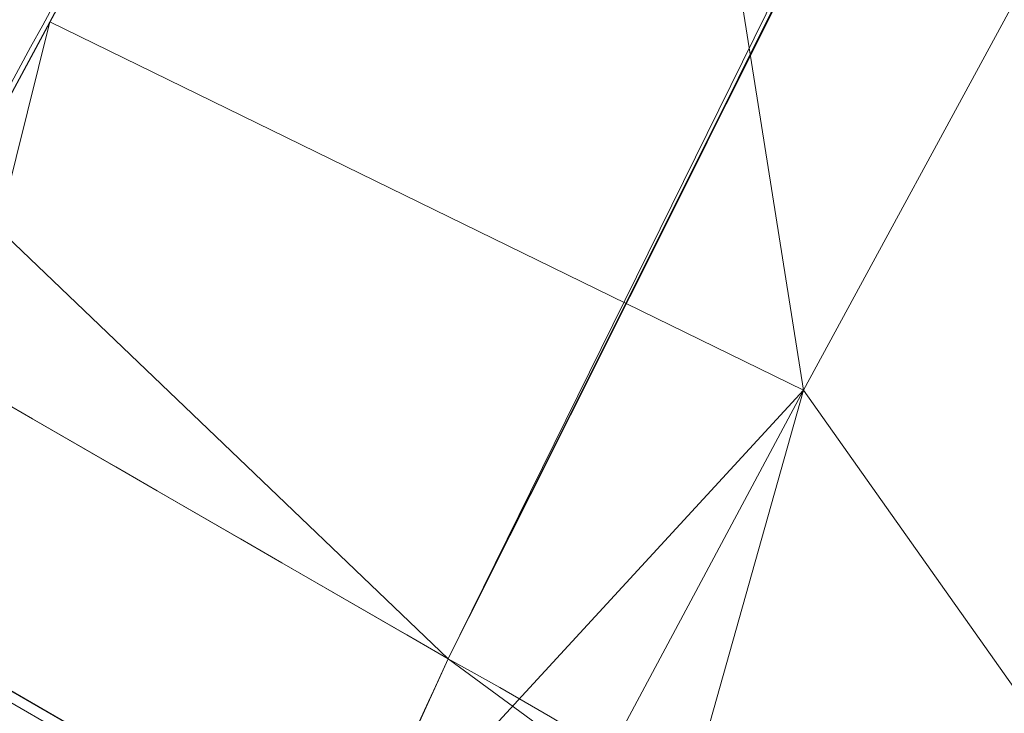
# Model space of a CAD drawing. Units: metres. Extents: x -0.165 to 0.262, y -0.165 to 0.165.
# Drawn here: x -0.036 to -0.036, y 0.023 to 0.024 of the extents above; entities that cross this region are included whole.
import ezdxf

# ---------------------------------------------------------------- set-up
doc = ezdxf.new("R2010")
doc.units = ezdxf.units.M
doc.header["$MEASUREMENT"] = 0
doc.layers.add('1', color=7, linetype='Continuous', true_color=0xffffff)

# ---------------------------------------------------------------- blocks, each defined once
blk = doc.blocks.new('0ffb0903-8fb1-4e72-a693-0859d6c10dcd')
at = {"layer": '1', "color": 0, "linetype": 'Continuous', "lineweight": 18, "extrusion": (1.107037846845378e-13, 2.22044604918886e-16, -1)}
for centre, radius in [((-1.098920882400678e-07, 1.175726184366499e-13, -17.50000058075443), 119.9999999999999), ((-1.098920882400678e-07, 1.176836407391094e-13, -18.00000058075443), 117.9999999999999)]:
    blk.add_circle(centre, radius, dxfattribs=at)
at = {"layer": '1', "color": 0, "linetype": 'Continuous', "lineweight": 18}
for centre, radius in [((1.098854949249824e-07, 1.13686837721616e-13, 17.50000058075443), 118.4999999999999), ((1.098854952316411e-07, 1.13686837721616e-13, 19.50000058075443), 117.9999999999999)]:
    blk.add_circle(centre, radius, dxfattribs=at)
at = {"layer": '1', "color": 0, "linetype": 'Continuous', "lineweight": 18, "extrusion": (0, 2.220446049250313e-16, -1)}
for centre in [(-1.098855013648148e-07, 1.136868378505694e-13, -5.807544312119717e-07), (-1.098855013648148e-07, 1.139088824554944e-13, -1.000000580754431)]:
    blk.add_circle(centre, 111, dxfattribs=at)
at = {"layer": '1', "color": 0, "linetype": 'Continuous', "lineweight": 18}
for centre, radius, start, end in [((1.098854935296854e-07, 1.13686837721616e-13, 8.400000580754408), 119.9999999999999, 2.62001499999793, 357.379985000002), ((1.098854935296854e-07, 1.13686837721616e-13, 8.400000580754408), 118.4999999999999, 2.653203999999074, 357.3467960000009), ((1.098855013648148e-07, 1.13686837721616e-13, 8.600000580754454), 117, 2.571827999999833, 357.4281720000002), ((1.098855013648148e-07, 1.13686837721616e-13, 18.00000058075443), 117, 2.571827999999833, 357.4281720000002), ((1.098855013648148e-07, 1.13686837721616e-13, 1.000000580754431), 112, 2.68672400000119, 357.3132759999988), ((1.098855013648148e-07, 1.13686837721616e-13, 8.600000580754454), 112, 2.68672400000119, 357.3132759999988)]:
    blk.add_arc(centre, radius, start, end, dxfattribs=at)
at = {"layer": '1', "color": 0, "linetype": 'Continuous', "lineweight": 18, "extrusion": (0.3038363353206865, 0.6184261915842743, -0.72472927835259)}
blk.add_arc((42.85370088070058, 843.005411092709, -879.8609489603599), 0.4999999999999748, 93.32651281770178, 181.1496698177159, dxfattribs=at)
at = {"layer": '1', "color": 0, "linetype": 'Continuous', "lineweight": 18}
for points, knots in [([(-41.24092977819937, 26.27057573245224, 1233.788522091898), (-38.88991613399247, 24.91328931878843, 1233.750954406042), (-36.53890248978563, 23.5560029051245, 1233.713386720186), (-33.69172630441889, 21.91227209853025, 1233.667890676056), (-33.19556376325894, 21.62582770559993, 1233.659962317782), (-32.69940122209898, 21.33938331266972, 1233.652033959507)], [0, 0, 0, 0, 0.8257352166297149, 0.8257352166297149, 1, 1, 1, 1]), ([(-36.90542602538098, 21.31302813489003, 1208.293179213284), (-36.76960279147765, 21.57970666843084, 1208.290156381109), (-36.50003090661176, 22.10573955194707, 1208.390895898842), (-36.14281801882105, 22.7932744463601, 1208.836881414381), (-35.87550988444404, 23.29732600381249, 1209.51346350062), (-35.77649434510463, 23.47479242495342, 1210.067561745726), (-35.74976549474935, 23.51854649190773, 1210.35347326129)], [0, 0, 0, 0, 0.2556412548638008, 0.5037659336359098, 0.7518903685334252, 1, 1, 1, 1])]:
    blk.add_open_spline(points, degree=3, knots=knots, dxfattribs=at)
for points in [[(-35.95012335253932, 24.17251566443042, 1210.272124678233), (-35.98275157304376, 24.12012917293259, 1209.928762764617), (-36.1045546155405, 23.90589907530421, 1209.265651439885), (-36.4286136514509, 23.30780491146709, 1208.450753426467), (-36.86095164232042, 22.49298788628573, 1207.925576808841), (-37.18392860854553, 21.87624521002101, 1207.800115160352), (-37.34500108990873, 21.56680579023384, 1207.799903080308)], [(-36.20566594540099, 23.42419668738853, 1218.864084551653), (-36.01706833128842, 23.79977482680533, 1218.421749244188), (-35.90415453856298, 24.03310733971284, 1217.874127448225), (-35.86560573444959, 24.12345775983158, 1217.3303078573)], [(-37.33863531443456, 24.07828233344219, 1218.882197420138), (-36.96097885809006, 23.86025378475756, 1218.876159797309), (-36.58332240174559, 23.64222523607293, 1218.870122174481), (-36.20566594540112, 23.4241966873883, 1218.864084551653)], [(-36.15038521898948, 23.07563131053416, 1219.549017248479), (-36.59564523273431, 23.3326887312486, 1219.556135654581), (-37.04090524647913, 23.58974615196303, 1219.563254060684), (-37.48616526022397, 23.84680357267757, 1219.570372466786)], [(-35.949880000964, 22.96110483734424, 1219.859919391664), (-36.46088757357155, 23.25579672983304, 1219.850781300257), (-36.97189511455478, 23.55048868275617, 1219.841643004585), (-37.4829026235094, 23.84518069697026, 1219.832504499003)], [(-36.26371300066313, 23.29653516576047, 1219.050686747252), (-36.24765920004053, 23.33234694020564, 1218.983324846293), (-36.22812730241746, 23.37530282881664, 1218.920541017373), (-36.20566594540112, 23.4241966873883, 1218.864084551653)]]:
    blk.add_open_spline(points, degree=3, dxfattribs=at)
for points in [[(-2.847155890114498, 6.3948180000001, 19.50000158075443), (1.098855013648148e-07, 7.000000000000114, 19.50000158075443), (1.098855013648148e-07, 118.0000010000001, 19.50000158075443), (-47.9949228901145, 107.7983600000001, 19.50000158075443)], [(-47.9949228901145, 107.7983600000001, 18.00000258075443), (1.098855013648148e-07, 118.0000010000001, 18.00000258075443), (1.098855013648148e-07, 7.000000000000114, 18.00000258075443), (-2.847155890114498, 6.3948180000001, 18.00000258075443)], [(-60.4549308901145, 93.09243400000014, -4.19245566263271e-07), (-17.3642258901145, 109.6334080000001, -4.19245566263271e-07), (28.7289141098855, 107.2177660000001, -4.19245566263271e-07), (59.7505231098855, -29.34493099999986, -4.19245566263271e-07)], [(29.3449311098855, -59.75052299999993, 1.000001580754429), (28.7289141098855, 107.2177660000001, 1.000001580754429), (-17.3642258901145, 109.6334080000001, 1.000001580754429), (-60.4549308901145, 93.09243400000014, 1.000001580754429)], [(-5.202013890114499, 4.683914000000073, 19.50000158075443), (-2.847155890114498, 6.3948180000001, 19.50000158075443), (-47.9949228901145, 107.7983600000001, 19.50000158075443), (-87.6910908901145, 78.9574090000001, 19.50000158075443)], [(-2.847155890114498, 6.3948180000001, 18.00000258075443), (-5.202013890114499, 4.683914000000073, 18.00000258075443), (-87.6910908901145, 78.9574090000001, 18.00000258075443), (-47.9949228901145, 107.7983600000001, 18.00000258075443)], [(59.7505231098855, -29.34493099999986, -4.19245566263271e-07), (-109.6334078901145, 17.36422600000014, -4.19245566263271e-07), (-93.09243389011449, 60.4549310000001, -4.19245566263271e-07), (-60.4549308901145, 93.09243400000014, -4.19245566263271e-07)], [(-60.4549308901145, 93.09243400000014, 1.000001580754429), (-93.09243389011449, 60.4549310000001, 1.000001580754429), (-109.6334078901145, 17.36422600000014, 1.000001580754429), (29.3449311098855, -59.75052299999993, 1.000001580754429)], [(-87.6910908901145, 78.9574090000001, 19.50000158075443), (-112.2246678901145, 36.46400600000015, 19.50000158075443), (-6.657395890114499, 2.163119000000165, 19.50000158075443), (-5.202013890114499, 4.683914000000073, 19.50000158075443)], [(-112.2246678901145, 36.46400600000015, 18.00000258075443), (-87.6910908901145, 78.9574090000001, 18.00000258075443), (-5.202013890114499, 4.683914000000073, 18.00000258075443), (-6.657395890114499, 2.163119000000165, 18.00000258075443)], [(-6.961652890114499, -0.7316989999998214, 19.50000158075443), (-6.657395890114499, 2.163119000000165, 19.50000158075443), (-112.2246678901145, 36.46400600000015, 19.50000158075443), (-117.3535808901145, -12.33435899999984, 19.50000158075443)], [(-6.657395890114499, 2.163119000000165, 18.00000258075443), (-6.961652890114499, -0.7316989999998214, 18.00000258075443), (-117.3535808901145, -12.33435899999984, 18.00000258075443), (-112.2246678901145, 36.46400600000015, 18.00000258075443)], [(-41.3747128901145, 26.34182399999986, 1233.436843725286), (-32.6994018901145, 21.33938299999988, 1233.652016725286), (-40.7200788901145, 25.94175899999982, 1232.139846725286)], [(-41.3747128901145, 26.34182399999986, 1233.436843725286), (-41.24093089011451, 26.27057599999989, 1233.788510725286), (-32.6994018901145, 21.33938299999988, 1233.652016725286)], [(-41.24093089011451, 26.27057599999989, 1233.788510725286), (-41.2560888901145, 26.23903399999983, 1233.979483725286), (-34.4748568901145, 22.2711119999999, 1233.858248725286)], [(-34.4748568901145, 22.2711119999999, 1233.858248725286), (-33.2359488901145, 21.64918699999987, 1233.671804725286), (-41.24093089011451, 26.27057599999989, 1233.788510725286)], [(-33.2359488901145, 21.64918699999987, 1233.671804725286), (-32.6994018901145, 21.33938299999988, 1233.652016725286), (-41.24093089011451, 26.27057599999989, 1233.788510725286)], [(-41.2560888901145, 26.23903399999983, 1233.979483725286), (-41.3041258901145, 26.15145799999982, 1234.137317725286), (-35.6545188901145, 22.86329699999987, 1234.035750725286)], [(-35.6545188901145, 22.86329699999987, 1234.035750725286), (-34.4748568901145, 22.2711119999999, 1233.858248725286), (-41.2560888901145, 26.23903399999983, 1233.979483725286)], [(-36.3949498901145, 23.12231799999984, 1234.167596725286), (-36.0907608901145, 23.08228799999983, 1234.101435725286), (-41.3041258901145, 26.15145799999982, 1234.137317725286)], [(-36.0907608901145, 23.08228799999983, 1234.101435725286), (-35.6545188901145, 22.86329699999987, 1234.035750725286), (-41.3041258901145, 26.15145799999982, 1234.137317725286)], [(-32.6994018901145, 21.33938299999988, 1233.652016725286), (-39.9317818901145, 25.4702719999998, 1231.194397725286), (-40.7200788901145, 25.94175899999982, 1232.139846725286)], [(-32.6994018901145, 21.33938299999988, 1233.652016725286), (-32.6600408901145, 21.31665899999985, 1233.651419725286), (-38.0310828901145, 24.31130199999984, 1227.775117725286), (-39.9317818901145, 25.4702719999998, 1231.194397725286)], [(-37.1723958901145, 24.3495539999999, 1218.483468725286), (-37.3386368901145, 24.07828199999983, 1218.882223725286), (-36.2056638901145, 23.42419699999982, 1218.864103725286)], [(-36.2056638901145, 23.42419699999982, 1218.864103725286), (-36.0026288901145, 23.83626099999981, 1218.127986725286), (-37.1723958901145, 24.3495539999999, 1218.483468725286)], [(-29.9398878901145, 19.61767099999986, 1226.618191725286), (-37.8734838901145, 24.20095399999991, 1226.745029725286), (-38.0310828901145, 24.31130199999984, 1227.775117725286)], [(-38.0310828901145, 24.31130199999984, 1227.775117725286), (-32.6600408901145, 21.31665899999985, 1233.651419725286), (-29.9398878901145, 19.61767099999986, 1226.618191725286)], [(-34.9382568901145, 22.38644299999987, 1220.344683725286), (-37.8734838901145, 24.20095399999991, 1226.745029725286), (-29.9398878901145, 19.61767099999986, 1226.618191725286)], [(-34.9382568901145, 22.38644299999987, 1220.344683725286), (-35.4932728901145, 22.7043349999999, 1220.218559725286), (-37.8734838901145, 24.20095399999991, 1226.745029725286)], [(-37.40269689011451, 23.87130599999989, 1223.667761725286), (-37.8734838901145, 24.20095399999991, 1226.745029725286), (-35.4932728901145, 22.7043349999999, 1220.218559725286)], [(-36.1761298901145, 23.77224199999989, 1209.133526725286), (-36.3914258901145, 23.37230399999987, 1208.680530725286), (-37.4539528901145, 24.15771199999983, 1208.767553725286)], [(-37.3386368901145, 24.07828199999983, 1218.882223725286), (-37.4343948901145, 23.93227799999988, 1219.154974725286), (-36.2370948901145, 23.3554539999999, 1218.953272725286)], [(-36.2370948901145, 23.3554539999999, 1218.953272725286), (-36.2056638901145, 23.42419699999982, 1218.864103725286), (-37.3386368901145, 24.07828199999983, 1218.882223725286)], [(-36.2655668901145, 23.25691799999981, 1219.134351725286), (-37.4343948901145, 23.93227799999988, 1219.154974725286), (-37.4502168901145, 23.90815499999985, 1219.200035725286)], [(-37.4343948901145, 23.93227799999988, 1219.154974725286), (-36.2637118901145, 23.29653499999984, 1219.050666725286), (-36.2370948901145, 23.3554539999999, 1218.953272725286)], [(-37.4343948901145, 23.93227799999988, 1219.154974725286), (-36.2653808901145, 23.29272199999991, 1219.057937725286), (-36.2637118901145, 23.29653499999984, 1219.050666725286)], [(-37.4343948901145, 23.93227799999988, 1219.154974725286), (-36.2655668901145, 23.25691799999981, 1219.134351725286), (-36.2653808901145, 23.29272199999991, 1219.057937725286)], [(-37.4502168901145, 23.90815499999985, 1219.200035725286), (-37.4861658901145, 23.84680299999991, 1219.570418725286), (-36.2659688901145, 23.17947499999991, 1219.299575725286)], [(-37.4502168901145, 23.90815499999985, 1219.200035725286), (-36.2659688901145, 23.17947499999991, 1219.299575725286), (-36.2655668901145, 23.25691799999981, 1219.134351725286)], [(-37.44287389011451, 23.85812299999986, 1221.750160725286), (-37.40269689011451, 23.87130599999989, 1223.667761725286), (-35.4932728901145, 22.7043349999999, 1220.218559725286)], [(-35.9498778901145, 22.96110399999986, 1219.859978725286), (-37.4828948901145, 23.84517699999981, 1219.832559725286), (-37.44287389011451, 23.85812299999986, 1221.750160725286)], [(-37.44287389011451, 23.85812299999986, 1221.750160725286), (-35.4932728901145, 22.7043349999999, 1220.218559725286), (-35.9498778901145, 22.96110399999986, 1219.859978725286)], [(-37.4861658901145, 23.84680299999991, 1219.570418725286), (-36.1503848901145, 23.07563099999982, 1219.548961725286), (-36.2659688901145, 23.17947499999991, 1219.299575725286)], [(-36.0595508901145, 23.02319199999988, 1219.711443725286), (-36.1503848901145, 23.07563099999982, 1219.548961725286), (-37.4861658901145, 23.84680299999991, 1219.570418725286), (-37.4830138901145, 23.84498499999984, 1219.832559725286)], [(-37.4830138901145, 23.84498499999984, 1219.832559725286), (-35.9504108901145, 22.9601839999998, 1219.859978725286), (-36.0595508901145, 23.02319199999988, 1219.711443725286)], [(-36.1300068901145, 23.48140399999988, 1208.882829725286), (-36.2904668901145, 23.55984799999987, 1208.892961725286), (-36.1761298901145, 23.77224199999989, 1209.133526725286)], [(-36.1761298901145, 23.77224199999989, 1209.133526725286), (-35.9871348901145, 23.74473199999989, 1209.306618725286), (-36.1300068901145, 23.48140399999988, 1208.882829725286)], [(-35.5698058901145, 23.76695699999982, 1213.794490725286), (-35.6672628901145, 23.47088399999984, 1217.235108725286), (-36.6430838901145, 21.71650299999988, 1211.952110725286), (-36.46250089011451, 22.07930899999985, 1211.677333725286)], [(-36.46250089011451, 22.07930899999985, 1211.677333725286), (-36.3424228901145, 22.3273079999999, 1211.272856725286), (-35.5698058901145, 23.76695699999982, 1213.794490725286)], [(-35.7497668901145, 23.5185469999999, 1210.353514725286), (-35.5698058901145, 23.76695699999982, 1213.794490725286), (-36.3424228901145, 22.3273079999999, 1211.272856725286), (-36.3064588901145, 22.41255899999987, 1210.791369725286)], [(-36.0236018901145, 23.33095999999989, 1208.953400725286), (-36.1300068901145, 23.48140399999988, 1208.882829725286), (-35.9871348901145, 23.74473199999989, 1209.306618725286)], [(-36.0822748901145, 23.67133599999988, 1218.527456725286), (-36.2056638901145, 23.42419699999982, 1218.864103725286), (-36.0600458901145, 23.31713999999988, 1218.833824725286)], [(-36.3764608901145, 23.21370499999989, 1208.496471725286), (-36.4670718901145, 23.23177499999986, 1208.521386725286), (-36.2904668901145, 23.55984799999987, 1208.892961725286)], [(-36.3764608901145, 23.21370499999989, 1208.496471725286), (-36.2904668901145, 23.55984799999987, 1208.892961725286), (-36.1300068901145, 23.48140399999988, 1208.882829725286)], [(-36.3064588901145, 22.41255899999987, 1210.791369725286), (-36.3538188901145, 22.33424999999988, 1210.310598725286), (-35.8632018901145, 23.31692199999986, 1209.663292725286), (-35.7497668901145, 23.5185469999999, 1210.353514725286)], [(-36.1300068901145, 23.48140399999988, 1208.882829725286), (-36.3039858901145, 23.15621099999987, 1208.517452725286), (-36.3764608901145, 23.21370499999989, 1208.496471725286)], [(-36.2402308901145, 23.08980399999984, 1208.552738725286), (-36.3039858901145, 23.15621099999987, 1208.517452725286), (-36.1300068901145, 23.48140399999988, 1208.882829725286)], [(-36.2402308901145, 23.08980399999984, 1208.552738725286), (-36.1300068901145, 23.48140399999988, 1208.882829725286), (-36.0236018901145, 23.33095999999989, 1208.953400725286)], [(-36.8604618901145, 21.2870519999999, 1212.043782725286), (-36.6430838901145, 21.71650299999988, 1211.952110725286), (-35.6672628901145, 23.47088399999984, 1217.235108725286), (-35.7938598901145, 23.19755599999985, 1218.051215725286)], [(-36.0600458901145, 23.31713999999988, 1218.833824725286), (-36.2056638901145, 23.42419699999982, 1218.864103725286), (-36.2637118901145, 23.29653499999984, 1219.050666725286)]]:
    blk.add_3dface(points, dxfattribs=at)
blk = doc.blocks.new('ce0bdf5f-e061-4579-be55-518caa0cd765')
at = {"layer": '1', "color": 0, "linetype": 'Continuous', "lineweight": 18}
for centre, radius in [((500, 591.2957763671874, 540.5109947773437), 79.38189921131438), ((500, 591.2957763671874, 580.4922907773437), 49.7569292833895), ((500, 591.2957763671874, 585.4923057773437), 42.50000000000002)]:
    blk.add_circle(centre, radius, dxfattribs=at)
at = {"layer": '1', "color": 0, "linetype": 'Continuous', "lineweight": 18, "extrusion": (0, 2.220446049250313e-16, -1)}
blk.add_circle((-500, 591.2957763671875, -585.4923057773436), 47.49999999999999, dxfattribs=at)
at = {"layer": '1', "color": 0, "linetype": 'Continuous', "lineweight": 18, "extrusion": (0, 2.879753193842879e-15, -1)}
for centre, radius in [((-500, 591.2957763671859, -580.492290777342), 45.99999999999999), ((-500, 591.2957763671859, -583.992290777342), 42.49999999999999)]:
    blk.add_circle(centre, radius, dxfattribs=at)
at = {"layer": '1', "color": 0, "linetype": 'Continuous', "lineweight": 18}
for points, knots in [([(582.1308771453943, 591.2957594601746, 540.510995383682), (582.1308826044148, 597.7141077590081, 540.5109953889507), (580.6560414717029, 611.1422385201572, 540.5109951213478), (572.6625185179994, 631.7138434328808, 540.5109946971377), (559.1847952384255, 649.6670986488728, 540.5109947611788), (540.6824510852745, 663.9257093652387, 540.5109947369658), (518.6225377481202, 672.493396943563, 540.5109947502428), (499.1871515299295, 673.9892414472416, 540.5109947428627), (483.3873526459159, 672.0729988708383, 540.5109947467467), (470.7370331414428, 668.4662129367719, 540.5109947441167), (462.6453718223995, 664.5647185551956, 540.5109947456308), (454.9601757652247, 660.1285000389566, 540.5109947450499), (447.0043946287695, 654.6473963688611, 540.5109947454018), (437.1522028283625, 644.7532252253156, 540.5109947451858), (429.7333195585138, 634.2969137041607, 540.5109947452747), (424.498956349777, 624.2907914849019, 540.5109947452308), (419.4520976653414, 610.1567821636193, 540.5109947452518), (416.7168190282149, 590.4739512830099, 540.5109947452409), (420.3710338727005, 566.8235508079126, 540.5109947452468), (428.7910672634891, 549.2455677763106, 540.5109947452438), (438.3516481147231, 536.5198982526083, 540.5109947452438), (447.799596148164, 527.3682989241144, 540.5109947452488), (455.2246465145009, 522.3111822813037, 540.5109947452377), (462.909008561509, 517.8738073012308, 540.5109947452577), (471.6336094232728, 513.7244234661667, 540.5109947452088), (485.1285605171685, 510.1392376734531, 540.5109947452968), (497.8930208715984, 508.9425184414716, 540.5109947451767), (509.1765465507527, 509.412339465075, 540.5109947453948), (523.9387408913516, 512.1089815405413, 540.5109947449737), (542.6312409534789, 519.6927110178885, 540.5109947455137), (561.6168916445878, 535.1243561892308, 540.5109947462718), (574.6265965342204, 554.7294866437, 540.5109947306807), (581.0312964162258, 574.0893356226727, 540.5109952060518), (582.130872564398, 585.909732915699, 540.5109953792607), (582.1308771453943, 591.2957594601746, 540.510995383682)], [0, 0, 0, 0, 0.045138888888889, 0.0881734006734009, 0.1287878787878789, 0.1666666666666668, 0.2102513227513228, 0.2521367521367521, 0.2731036324786324, 0.303218482905983, 0.3333333333333334, 0.3333333333333334, 0.365594474969475, 0.3978556166056166, 0.4188034188034188, 0.439778392903393, 0.4607533670033671, 0.5, 0.5435846560846561, 0.5854700854700855, 0.6064369658119658, 0.6365518162393162, 0.6666666666666667, 0.6666666666666667, 0.6989278083028083, 0.7311889499389499, 0.7521367521367521, 0.7731117262367262, 0.7940867003367003, 0.8333333333333334, 0.8784722222222223, 0.921506734006734, 0.9621212121212122, 1, 1, 1, 1]), ([(552.0140606994014, 591.2957723863949, 582.1672347866838), (552.0141168795798, 587.8849350872347, 582.1672347866838), (551.3172745497097, 580.3983828998074, 582.1672347866838), (547.2622277333697, 568.1386845728156, 582.1672347866838), (539.0211635021135, 555.7209442273959, 582.1672347866838), (527.0009432205701, 545.9509896008732, 582.1672347866838), (515.1571667995656, 541.1434387891541, 582.1672347866838), (505.8151334508486, 539.4419316629579, 582.1672347866838), (498.6656353855129, 539.1382331081595, 582.1672347866838), (490.5779814271258, 539.9008385968334, 582.1672347866838), (482.0440255002785, 542.1662328261948, 582.1672347866838), (476.5013263872457, 544.7998155905368, 582.1672347866838), (471.6500188961206, 547.6027947970696, 582.1672347866838), (466.934864398163, 550.8159219088645, 582.1672347866838), (460.9604748330091, 556.6022179894907, 582.1672347866838), (454.9009928137414, 564.6671347954, 582.1672347866838), (449.5714891520078, 575.7975292210973, 582.1672347866838), (447.2558963693375, 590.7729383461154, 582.1672347866838), (448.9881960544857, 603.2450241523287, 582.1672347866838), (452.1856404595057, 612.1864498112561, 582.1672347866838), (455.4974749748857, 618.5304092467178, 582.1672347866838), (460.201648845877, 625.1528118378482, 582.1672347866838), (466.4305938973943, 631.4108827362817, 582.1672347866838), (471.4826295101788, 634.8943193549225, 582.1672347866838), (476.3357856577173, 637.6939635493165, 582.1672347866838), (481.4760348390423, 640.1709183838491, 582.1672347866838), (489.47413686069, 642.4519665036767, 582.1672347866838), (499.4887197253635, 643.6664808239254, 582.1672347866838), (511.7916581783182, 642.7185392438098, 582.1672347866838), (525.7655177366179, 637.2928622831622, 582.1672347866838), (537.4815798954078, 628.2627317609794, 582.1672347866838), (546.0179365460341, 616.8927447783078, 582.1672347866838), (551.0799041143889, 603.8648136506973, 582.1672347866838), (552.0139937513553, 595.3603535012276, 582.1672347866838), (552.0140606994014, 591.2957723863949, 582.1672347866838)], [0, 0, 0, 0, 0.0378787878787879, 0.078493265993266, 0.1215277777777778, 0.1666666666666667, 0.2059132996632996, 0.2268882737632738, 0.2478632478632479, 0.26881105006105, 0.3010721916971917, 0.3333333333333333, 0.3333333333333333, 0.3634481837606838, 0.3935630341880342, 0.4145299145299145, 0.4564153439153439, 0.5, 0.539246632996633, 0.5602216070966071, 0.5811965811965811, 0.6021443833943834, 0.634405525030525, 0.6666666666666666, 0.6666666666666666, 0.696781517094017, 0.7268963675213675, 0.7478632478632479, 0.7897486772486771, 0.8333333333333333, 0.8712121212121211, 0.9118265993265992, 0.9548611111111109, 1, 1, 1, 1]), ([(549.7569292833896, 591.2957763671873, 582.9922984172708), (549.756923175716, 591.1499286818109, 582.9922984172708), (549.7562754851195, 591.0037002722381, 582.9922984172708), (549.7302981326386, 588.071681388293, 582.9922984172708), (549.1971201178928, 582.078196407912, 582.9922984172708), (546.4942419247566, 572.587556616295, 582.9922984172708), (541.5712343789155, 563.2709052159884, 582.9922984172708), (534.6112050406889, 555.0110511142282, 582.9922984172708), (526.1430275002522, 548.5216624168453, 582.9922984172708), (516.8041228917903, 544.1107573929916, 582.9922984172708), (507.3019131737769, 541.7724501002522, 582.9922984172708), (499.2489084179016, 541.3666158223274, 582.9922984172708), (492.7681081030157, 541.9754710450289, 582.9922984172708), (486.9126662689127, 543.1516272979103, 582.9922984172708), (482.2993269428293, 544.7091987788237, 582.9922984172708), (479.121621957703, 546.1199315194505, 582.9922984172708), (477.7554722503721, 546.7833181977539, 582.9922984172708), (476.7559044769769, 547.2970861983283, 582.9922984172708), (475.7776936949956, 547.8282957605621, 582.9922984172708), (472.7666378160993, 549.5491219635951, 582.9922984172708), (468.8972545701269, 552.2518526961804, 582.9922984172708), (464.4050786822298, 556.4247352684134, 582.9922984172708), (461.2442567949577, 559.9665571626318, 582.9922984172708), (458.3746683954005, 563.8892424750585, 582.9922984172708), (455.9154531259305, 568.0592405236407, 582.9922984172708), (453.2315926899427, 573.8089488143439, 582.9922984172708), (450.8912172268327, 581.5028118302029, 582.9922984172708), (450.0499328675834, 589.9763616560532, 582.9922984172708), (450.4722367269467, 597.1310166819086, 582.9922984172708), (451.4878132206036, 602.8464028092543, 582.9922984172708), (453.1353643753557, 608.3305510357164, 582.9922984172708), (455.3509323157182, 613.4869175863813, 582.9922984172708), (458.0118453073319, 618.1649514257638, 582.9922984172708), (460.9822782168966, 622.3020172037415, 582.9922984172708), (464.1520844920427, 625.907238343079, 582.9922984172708), (467.4876018141131, 629.0504249427789, 582.9922984172708), (470.3699411278786, 631.3130754211584, 582.9922984172708), (472.7062740766751, 632.9163362935694, 582.9922984172708), (474.1744657565616, 633.835423223044, 582.9922984172708), (475.3469957730692, 634.519830423402, 582.9922984172708), (479.1964174307254, 636.6651494842616, 582.9922984172708), (485.1034109699098, 639.102108655047, 582.9922984172708), (492.873543091516, 640.6438817044124, 582.9922984172708), (498.3480945283325, 641.1078257143769, 582.9922984172708), (503.5325987693419, 641.0305110609404, 582.9922984172708), (509.1099450926414, 640.3215475157662, 582.9922984172708), (514.6781800974055, 638.9549763822939, 582.9922984172708), (520.1225656837179, 636.9269897210982, 582.9922984172708), (525.2434051249029, 634.2997242845609, 582.9922984172708), (531.4221591024639, 630.1773106480042, 582.9922984172708), (538.0167266121123, 623.9792340358355, 582.9922984172708), (543.7925273457103, 615.5845838784793, 582.9922984172708), (547.4722096708496, 607.0309802691039, 582.9922984172708), (549.3320103946979, 599.1219125747145, 582.9922984172708), (549.7286296917702, 594.1273067310782, 582.9922984172708), (549.7546482866251, 591.7867018119459, 582.9922984172708), (549.7564877371656, 591.5402875967677, 582.9922984172708), (549.75693440871, 591.4181660332375, 582.9922984172708), (549.7569292833896, 591.2957763671873, 582.9922984172708)], [0, 0, 0, 0, 0.0016927083333333, 0.0016927083333333, 0.0338541666666666, 0.0677083333333333, 0.1007733585858586, 0.132260101010101, 0.1637468434343434, 0.1931818181818181, 0.2215909090909092, 0.25, 0.2669270833333333, 0.2838541666666666, 0.3092447916666665, 0.3177083333333333, 0.3219401041666666, 0.326171875, 0.3304036458333334, 0.3346354166666667, 0.3665167297979799, 0.382260101010101, 0.3980034722222221, 0.4137468434343434, 0.4289772727272727, 0.4431818181818181, 0.4715909090909092, 0.5, 0.5169270833333333, 0.5338541666666666, 0.55078125, 0.5677083333333334, 0.5846354166666667, 0.6007733585858586, 0.6165167297979798, 0.632260101010101, 0.6480034722222222, 0.6558751578282829, 0.6637468434343434, 0.6676826862373737, 0.6716185290404041, 0.7144886363636365, 0.7357954545454546, 0.75, 0.7669270833333333, 0.7838541666666667, 0.80078125, 0.8177083333333334, 0.8346354166666667, 0.8507733585858586, 0.882260101010101, 0.9137468434343434, 0.9431818181818182, 0.9715909090909091, 0.9971590909090909, 0.9985795454545454, 0.9985795454545454, 1, 1, 1, 1]), ([(548.5000000000001, 591.2957763671873, 582.9923061978068), (548.4999940466148, 591.1536129973283, 582.9923061978068), (548.4993627175842, 591.011078520896, 582.9923061978068), (548.4740415891804, 588.1531265146234, 582.9923061978068), (547.9543323931457, 582.3110453063445, 582.9923061978068), (545.3197326649203, 573.0601522845435, 582.9923061978068), (540.5210871413402, 563.97885246517, 582.9923061978068), (533.7368778308733, 555.9276537737239, 582.9923061978068), (525.4826182407996, 549.6021960665603, 582.9923061978068), (516.379622021019, 545.3027202483148, 582.9923061978068), (507.1174703802895, 543.0234689972414, 582.9923061978068), (499.267859914937, 542.6279108441786, 582.9923061978068), (492.9508336434042, 543.2213450358989, 582.9923061978068), (487.2432137955305, 544.3678535890709, 582.9923061978068), (482.7464600024749, 545.8860490429846, 582.9923061978068), (479.6490532683495, 547.2611252903021, 582.9923061978068), (478.3173695584886, 547.9077864031847, 582.9923061978068), (477.3431712876805, 548.408491344444, 582.9923061978068), (476.3893518530202, 548.926486147971, 582.9923061978068), (473.4544242283278, 550.6039311254184, 582.9923061978068), (469.1101952634316, 553.6379958974486, 582.9923061978068), (463.6916346147652, 558.891542883673, 582.9923061978068), (458.9684992314179, 565.0052094838748, 582.9923061978068), (454.902053753495, 572.64178314115, 582.9923061978068), (452.1316910402167, 581.7503554204635, 582.9923061978068), (451.3120691165407, 590.0099435570014, 582.9923061978068), (451.7233357465702, 596.9834884790408, 582.9923061978068), (452.7129877557914, 602.5546417418658, 582.9923061978068), (454.3194035425592, 607.9002517977833, 582.9923061978068), (456.4787433446959, 612.9263418010854, 582.9923061978068), (459.0725559497566, 617.4861962725935, 582.9923061978068), (461.9678656961211, 621.5187605706407, 582.9923061978068), (465.0576815564969, 625.0329024391631, 582.9923061978068), (468.3088924583208, 628.0966913337668, 582.9923061978068), (471.1184471195035, 630.3021820289491, 582.9923061978068), (473.3957471997194, 631.8649433588013, 582.9923061978068), (474.8268550913695, 632.7608125082327, 582.9923061978068), (475.969764907151, 633.427930665305, 582.9923061978068), (479.7219449753706, 635.5190559687858, 582.9923061978068), (485.479719492147, 637.8944541702739, 582.9923061978068), (493.0535673327269, 639.3972798812568, 582.9923061978068), (498.3898239537464, 639.8495040219086, 582.9923061978068), (503.4433604092088, 639.7741424436748, 582.9923061978068), (508.8798152017711, 639.0830883043803, 582.9923061978068), (514.3073888396965, 637.7510386597523, 582.9923061978068), (519.6142416687496, 635.7742817640942, 582.9923061978068), (524.6057215787023, 633.2133847090037, 582.9923061978068), (530.628391631433, 629.1951089783173, 582.9923061978068), (537.0563711877446, 623.1536044076045, 582.9923061978068), (542.686267156279, 614.9710147965598, 582.9923061978068), (546.2729955846548, 606.633487118918, 582.9923061978068), (548.0858151538209, 598.9242134820112, 582.9923061978068), (548.4724152954516, 594.0557783332763, 582.9923061978068), (548.4977766243885, 591.774300351961, 582.9923061978068), (548.4995696078483, 591.5341109028078, 582.9923061978068), (548.5000049958478, 591.4150742999361, 582.9923061978068), (548.5000000000001, 591.2957763671873, 582.9923061978068)], [0, 0, 0, 0, 0.0016927083333333, 0.0016927083333333, 0.0338541666666666, 0.0677083333333333, 0.1007733585858586, 0.132260101010101, 0.1637468434343434, 0.1931818181818181, 0.2215909090909092, 0.25, 0.2669270833333333, 0.2838541666666666, 0.3092447916666665, 0.3177083333333333, 0.3219401041666666, 0.326171875, 0.3304036458333334, 0.3346354166666667, 0.3665167297979799, 0.3901317866161615, 0.4137468434343434, 0.4431818181818181, 0.4715909090909092, 0.5, 0.5169270833333333, 0.5338541666666666, 0.55078125, 0.5677083333333334, 0.5846354166666667, 0.6007733585858586, 0.6165167297979798, 0.632260101010101, 0.6480034722222222, 0.6558751578282829, 0.6637468434343434, 0.6676826862373737, 0.6716185290404041, 0.7144886363636365, 0.7357954545454546, 0.75, 0.7669270833333333, 0.7838541666666667, 0.80078125, 0.8177083333333334, 0.8346354166666667, 0.8507733585858586, 0.882260101010101, 0.9137468434343434, 0.9431818181818182, 0.9715909090909091, 0.9971590909090909, 0.9985795454545454, 0.9985795454545454, 1, 1, 1, 1])]:
    blk.add_open_spline(points, degree=3, knots=knots, dxfattribs=at)
for points, weights, degree, knots in [([(550.4018171782651, 591.2957763671874, 580.2565630140286), (550.4018171782651, 503.9972682206345, 580.2565630140286), (474.7990914108676, 547.6465222939108, 580.2565630140286), (399.19636564347, 591.2957763671873, 580.2565630140286), (474.7990914108675, 634.9450304404638, 580.2565630140286), (550.401817178265, 678.5942845137403, 580.2565630140286), (550.4018171782651, 591.2957763671874, 580.2565630140286)], [1, 0.5000000000000001, 1, 0.5000000000000001, 1, 0.5000000000000001, 1], 2, [0, 0, 0, 0.3333333333333334, 0.3333333333333334, 0.6666666666666667, 0.6666666666666667, 1, 1, 1]), ([(547.5000000000001, 591.2957763671873, 583.9923061978069), (547.5000000000001, 608.0895624203678, 583.9923061978069), (539.1031069734098, 630.3988833405971, 583.9923061978068), (516.7937860531806, 638.7957763671874, 583.9923061978069), (483.2062139468197, 638.7957763671874, 583.9923061978069), (460.8968930265904, 630.3988833405971, 583.9923061978068), (452.5000000000001, 608.0895624203678, 583.9923061978069), (452.5000000000001, 574.5019903140068, 583.9923061978069), (460.8968930265904, 552.1926693937776, 583.9923061978068), (483.2062139468197, 543.7957763671874, 583.9923061978069), (516.7937860531806, 543.7957763671874, 583.9923061978069), (539.1031069734098, 552.1926693937776, 583.9923061978068), (547.5000000000001, 574.5019903140068, 583.9923061978069), (547.5000000000001, 591.2957763671873, 583.9923061978069)], [0.585786437626905, 0.585786437626905, 0.5522847498307935, 0.585786437626905, 0.585786437626905, 0.5522847498307935, 0.585786437626905, 0.585786437626905, 0.5522847498307935, 0.585786437626905, 0.585786437626905, 0.5522847498307935, 0.585786437626905, 0.585786437626905], 4, [0, 0, 0, 0, 0, 0.25, 0.25, 0.25, 0.5, 0.5, 0.5, 0.75, 0.75, 0.75, 1, 1, 1, 1, 1])]:
    blk.add_rational_spline(points, weights, degree=degree, knots=knots, dxfattribs=at)
for points in [[(459.745798, 620.5421663671874, 580.4923187773438), (475.121535, 634.3865403671873, 580.4923187773438), (469.219992, 625.4804373671874, 580.4923187773438), (457.976907, 610.0056613671874, 580.4923187773438)], [(461.174317, 608.5820843671873, 585.4923147773438), (471.56195, 622.8794323671874, 585.4923147773438), (476.25, 632.4319813671873, 585.4923147773438), (461.571693, 619.2155753671874, 585.4923147773438)], [(438.844658, 619.0786843671874, 565.9998077773437), (452.644292, 612.8069253671873, 582.1672097773437), (464.409888, 629.2267943671874, 582.1672097773437)], [(470.111672, 624.4901283671874, 580.7558907773437), (459.194295, 609.4636463671874, 580.7558907773437), (457.976907, 610.0056613671874, 580.4923187773438), (469.219992, 625.4804373671874, 580.4923187773438)], [(470.876006, 623.6412503671874, 581.5173997773438), (460.23782, 608.9990393671874, 581.5173997773438), (459.194295, 609.4636463671874, 580.7558907773437), (470.111672, 624.4901283671874, 580.7558907773437)], [(471.400261, 623.0590063671873, 582.7143797773438), (460.953567, 608.6803673671874, 582.7143797773438), (460.23782, 608.9990393671874, 581.5173997773438), (470.876006, 623.6412503671874, 581.5173997773438)], [(471.56195, 622.8794323671874, 583.9923037773437), (461.174317, 608.5820843671873, 583.9923037773437), (460.953567, 608.6803673671874, 582.7143797773438), (471.400261, 623.0590063671873, 582.7143797773438)], [(471.56195, 622.8794323671874, 583.9923037773437), (471.56195, 622.8794323671874, 585.4923147773438), (461.174317, 608.5820843671873, 585.4923147773438), (461.174317, 608.5820843671873, 583.9923037773437)]]:
    blk.add_3dface(points, dxfattribs=at)
blk = doc.blocks.new('d17614a5-2e7a-4a04-b2a0-905e626d7470')
at = {"layer": '1', "color": 0, "linetype": 'Continuous', "lineweight": 18}
for centre, radius in [((1000, 591.2957763671874, 584.1923217773438), 165), ((1000, 591.2957763671874, 584.1923217773438), 162), ((1000, 591.2957763671874, 586.4243887773437), 162), ((1000, 591.2957763671874, 627.9838337773438), 37.9), ((1000, 591.2957763671874, 631.2838337773437), 37.2), ((1000, 591.2957763671874, 624.7033637773438), 36.74157156881409), ((1000, 591.2957763671874, 632.2838337773437), 36.39999999999999), ((1000, 591.2957763671874, 627.6512047773438), 36.18458404156316)]:
    blk.add_circle(centre, radius, dxfattribs=at)
at = {"layer": '1', "color": 0, "linetype": 'Continuous', "lineweight": 18, "extrusion": (0, 2.220446049250313e-16, -1)}
for centre in [(-999.999999, 591.2957763671875, -626.3338337773436), (-999.999999, 591.2957763671875, -625.0838337773436)]:
    blk.add_circle(centre, 39.24999999999999, dxfattribs=at)
at = {"layer": '1', "color": 0, "linetype": 'Continuous', "lineweight": 18, "extrusion": (1.107037846845378e-13, 2.22044604918886e-16, -1)}
for centre, radius in [((-999.9999999999336, 591.2957763671875, -630.7838337772329), 37.9), ((-999.9999999999336, 591.2957763671875, -627.7838337772329), 37.2)]:
    blk.add_circle(centre, radius, dxfattribs=at)
at = {"layer": '1', "color": 0, "linetype": 'Continuous', "lineweight": 18, "extrusion": (6.133173666733396e-16, 2.220446049250313e-16, -1)}
for centre, radius in [((-999.9999999999995, 591.2957763671875, -627.7838337773429), 37.7), ((-999.9999999999995, 591.2957763671875, -631.5838337773429), 36.9)]:
    blk.add_circle(centre, radius, dxfattribs=at)
at = {"layer": '1', "color": 0, "linetype": 'Continuous', "lineweight": 18}
for points, knots in [([(1164.999999367947, 591.2958036258115, 587.4353521363741), (1164.999998745863, 579.9805172692548, 587.4352335525348), (1163.831776794666, 568.6642668110827, 587.4364175948726), (1159.401170635273, 547.4340458890866, 587.4365958435278), (1156.321531507763, 537.4797621899273, 587.4321144246599), (1150.525129336215, 523.5505556102705, 587.4355284846247), (1148.526953300749, 519.2751290439046, 587.4374116094787), (1143.754292220241, 510.1090750331221, 587.4390599338967), (1140.904153023498, 505.2574322283606, 587.4365745185466), (1134.766236002241, 495.9344444263131, 587.4323208509927), (1131.484753300765, 491.4585005216402, 587.4315659053898), (1124.488421975244, 482.8598337252682, 587.4339534205888), (1120.773347196347, 478.7368163912034, 587.4369847535697), (1112.703440161199, 470.6408660688624, 587.4375859812408), (1108.322727129442, 466.6929690532543, 587.4347710556008), (1099.554297162156, 459.6030641716001, 587.4341992157968), (1095.198316301669, 456.4206152028082, 587.4358963531338), (1086.196775666187, 450.4975427144382, 587.4394335658048), (1081.550564152322, 447.7564708913143, 587.4396675314517), (1072.012881785083, 442.7421718437619, 587.4340135818518), (1067.120703048991, 440.4685911855768, 587.4304676883748), (1052.070705406175, 434.3514072315543, 587.4286063716957), (1041.606924566763, 431.2590393752076, 587.4424501728488), (1025.336338845529, 428.1527872551352, 587.4382973618008), (1019.67523672114, 427.3736911475141, 587.4347845267037), (1009.250793476987, 426.4866807765927, 587.4323507776517), (1004.494759980316, 426.2884665237875, 587.4327374996149), (989.2772445198585, 426.3125171414106, 587.4366922140498), (978.8166802058244, 427.3271199769472, 587.4357291287488), (958.2713175054846, 431.3167826738364, 587.4333710829997), (948.1860597971266, 434.2929835005439, 587.4364290695607), (928.7615939946611, 442.0990916172706, 587.4364233935778), (919.4214437290267, 446.9293761925248, 587.4345726401348), (902.049062934085, 458.1242666009259, 587.4358779273557), (893.987054166913, 464.4482600296635, 587.4354495372568), (879.1710089077922, 478.4711507023035, 587.4337523028416), (872.4136586363013, 486.1731491981398, 587.4355059242077), (861.9345246874539, 500.6235752910484, 587.4357128593267), (857.8740969452786, 507.1307527422966, 587.4351194406108), (851.8924711453662, 518.3905672012895, 587.4340975471187), (849.7082436684706, 523.0067025294795, 587.4344700264287), (845.7775664236187, 532.4191781670843, 587.4355422378007), (844.0304305104169, 537.2170723590964, 587.4366794562457), (840.9468817009365, 547.0854915081827, 587.4375053713477), (839.622696749371, 552.160570634101, 587.4355131576158), (837.4345912551682, 562.5485545251138, 587.4323719042438), (836.5836243668857, 567.8649620755159, 587.4321928470538), (835.4048145560898, 578.5545600298422, 587.4357155280347), (835.0768744293625, 583.9285299435255, 587.4393823403557), (834.9471396652166, 594.681976979903, 587.4405670455278), (835.1453300499793, 600.0622378684564, 587.4364920764058), (836.065891240447, 610.7771288468941, 587.4308501889627), (836.7883481115489, 616.112540924593, 587.4295398673307), (838.7504707944931, 626.6865027317733, 587.4323709359987), (839.9902713273912, 631.9258257020366, 587.4365587818688), (842.975128597716, 642.2575517514125, 587.4409160383138), (844.7203912491257, 647.3507127704463, 587.4388942470857), (848.6995053918076, 657.3417827300404, 587.4344392133657), (850.9336633893336, 662.24041619029, 587.4325526231848), (855.920128657482, 671.8942429958674, 587.4329234097047), (858.6825786808914, 676.6451089946468, 587.4354180337248), (867.7792859677957, 690.6339902877152, 587.4380721096818), (874.8451661507196, 699.4006584557707, 587.4335490447008), (889.7482760176684, 714.4596030004103, 587.4341138954228), (897.4224573843675, 720.9206913404226, 587.4370915919167), (910.8311860797701, 730.2718832988706, 587.4353049952067), (916.2580441840688, 733.6078296525056, 587.4339428144328), (926.0591927998213, 738.8779677699588, 587.4346287062288), (930.35784384919, 740.9544422538388, 587.4357941334408), (940.5779140614165, 745.3556412221244, 587.4373316077238), (946.5656208740853, 747.533394698772, 587.4360374391738), (958.7473501124016, 751.1821314014428, 587.4327726907698), (964.9464185542839, 752.6546127484962, 587.4322230442267), (980.9148701459582, 755.4845632890651, 587.4348631841588), (990.779521380151, 756.3326894978975, 587.4401215914968), (1005.568296479697, 756.275465505201, 587.4346763935507), (1010.497591426988, 756.0352808314124, 587.4323912161378), (1021.541385892698, 754.9996048313162, 587.4313659091367), (1027.644930505047, 754.0800894115467, 587.4337619850328), (1044.536058096527, 750.5583637252014, 587.4395774245347), (1055.166285533487, 747.1954657501074, 587.4318895487727), (1069.87787293379, 740.8497339732312, 587.4358579481627), (1074.317266032316, 738.6940373173452, 587.4386898385187), (1083.927450148198, 733.483011998948, 587.4411457773967), (1089.048132555483, 730.3333861802031, 587.4368459224177), (1098.343079311187, 723.8921443317171, 587.4301761903887), (1102.558805791314, 720.6590223416716, 587.4283893699767), (1109.983914102076, 714.3733639445871, 587.4304754180887), (1113.244134295338, 711.3804130421936, 587.4333797957559), (1120.767095150623, 703.8951999933116, 587.4402629658819), (1124.909755032997, 699.2813058580797, 587.4411567632367), (1132.097191216733, 690.308342026587, 587.4364355845107), (1135.214877454818, 686.0063513049001, 587.4336743684817), (1143.439988686349, 673.4213392418837, 587.4317647437017), (1148.04014833332, 664.8059995546323, 587.4377997921129), (1153.922531155879, 650.9699872073762, 587.4357667497898), (1155.762973891374, 645.9862965862357, 587.4345003034198), (1158.955090660168, 635.8652170837681, 587.4341124079479), (1160.306954961479, 630.727186223283, 587.4351444545807), (1163.793876072385, 614.2901052679764, 587.4370019580028), (1165, 602.7924281421122, 587.4354726206318), (1164.999999367947, 591.2958036258115, 587.4353521363741)], [0, 0, 0, 0, 0.0327446973074196, 0.0327446973074196, 0.0627604650979064, 0.0627604650979064, 0.0764043872021646, 0.0764043872021646, 0.0926658599823746, 0.0926658599823746, 0.1087056672503675, 0.1087056672503675, 0.1247451778885872, 0.1247451778885872, 0.1417851499978233, 0.1417851499978233, 0.1573766146826751, 0.1573766146826751, 0.1729675984308979, 0.1729675984308979, 0.1885590735969286, 0.1885590735969286, 0.2199800072623803, 0.2199800072623803, 0.2364939093904339, 0.2364939093904339, 0.2502556806580698, 0.2502556806580698, 0.2805310092655966, 0.2805310092655966, 0.310821277761216, 0.310821277761216, 0.3411115273566778, 0.3411115273566778, 0.3706282742252449, 0.3706282742252449, 0.4001456111520703, 0.4001456111520703, 0.4222836744999269, 0.4222836744999269, 0.4370421488322371, 0.4370421488322371, 0.4518015330029697, 0.4518015330029697, 0.4669614197049359, 0.4669614197049359, 0.482522335326715, 0.482522335326715, 0.4980829231060098, 0.4980829231060098, 0.5136433471255526, 0.5136433471255526, 0.5292043248266124, 0.5292043248266124, 0.544765051300398, 0.544765051300398, 0.5603254038446991, 0.5603254038446991, 0.5758862504776496, 0.5758862504776496, 0.5917686961164541, 0.5917686961164541, 0.6241742649760349, 0.6241742649760349, 0.6530794795995257, 0.6530794795995257, 0.6714811287556364, 0.6714811287556364, 0.6852827060044121, 0.6852827060044121, 0.7036822122427784, 0.7036822122427784, 0.722082035798221, 0.722082035798221, 0.7506124047926893, 0.7506124047926893, 0.7648786968068046, 0.7648786968068046, 0.7827115946626096, 0.7827115946626096, 0.8148100272756726, 0.8148100272756726, 0.8290762035899288, 0.8290762035899288, 0.8464457168417644, 0.8464457168417644, 0.8618016330323166, 0.8618016330323166, 0.8745981384498509, 0.8745981384498509, 0.8925122628381427, 0.8925122628381427, 0.9078676431904733, 0.9078676431904733, 0.9360195730959847, 0.9360195730959847, 0.9513752116061236, 0.9513752116061236, 0.9667305379659981, 0.9667305379659981, 1, 1, 1, 1]), ([(1164.59444040368, 591.2958042411934, 588.2394918042305), (1164.594440777618, 580.0082476188938, 588.2393725125737), (1163.429115673649, 568.720067244353, 588.2405635640569), (1159.00933413872, 547.5417176613137, 588.2407428808397), (1155.937319753485, 537.6120408799856, 588.2362348564438), (1150.155252337381, 523.7173099143703, 588.2396692079828), (1148.161989941027, 519.4523998392012, 588.2415635396037), (1143.400912838733, 510.3086043728673, 588.2432216875497), (1140.557605082874, 505.468582240062, 588.2407213981849), (1134.434876099794, 496.168639331118, 588.2364424245918), (1131.161611885804, 491.7039040348145, 588.2356829911837), (1124.182649920832, 483.1265965070961, 588.2380846458288), (1120.476725614401, 479.0137321278251, 588.2411340319197), (1112.426215545943, 470.9372441088308, 588.2417389006928), (1108.056321696274, 466.9991016747181, 588.2389072594767), (1099.30968817546, 459.9268185768352, 588.2383320940228), (1094.964572030193, 456.7523082905778, 588.2400393079217), (1085.985085354546, 450.8437607499711, 588.2435975791277), (1081.349835464458, 448.1091566051626, 588.2438328991318), (1071.835398475713, 443.1070583458293, 588.2381451593878), (1066.95542673984, 440.8391480638783, 588.2345782160678), (1051.943110640066, 434.7372735500728, 588.2327057834677), (1041.504884554684, 431.6524872817565, 588.2466319775308), (1025.273630303188, 428.5537310215641, 588.2424545091037), (1019.626524410064, 427.7765603631516, 588.2389208452598), (1009.228007353908, 426.8917483612551, 588.2364726913609), (1004.483858988233, 426.6940289864156, 588.2368616861158), (989.303950062684, 426.7180325068666, 588.2408398029656), (978.8686154392153, 427.7301674343643, 588.2398710277187), (958.3738346894345, 431.7100006283648, 588.2374992955067), (948.3136031750597, 434.6788201321492, 588.2405750653338), (928.9365113338042, 442.4658896257882, 588.2405690572277), (919.6195343873959, 447.2841960221274, 588.2387086708798), (902.2898720637452, 458.4515620197209, 588.2400209793198), (894.2474991039966, 464.760159871024, 588.2395897508306), (879.4680209392357, 478.7484334950367, 588.2378823457307), (872.7272555489519, 486.4315398944283, 588.2396463693788), (862.2738959028715, 500.8464267692402, 588.2398552730338), (858.2233569389577, 507.3377601156421, 588.2392582076477), (852.2565002816689, 518.5697636288393, 588.2382293252917), (850.0776679276814, 523.1744987418921, 588.2386036829828), (846.1566774580801, 532.5637873126415, 588.2396823589938), (844.4138574361319, 537.3498318370616, 588.2408266407838), (841.3378246498562, 547.1942078453416, 588.2416579316919), (840.0168202622569, 552.2570836220198, 588.2396539364258), (837.8341209796125, 562.6193539333541, 588.2364940824677), (836.9852880944046, 567.9224338730291, 588.2363139264157), (835.8094187646758, 578.5854675748091, 588.2398574151898), (835.4822858349244, 583.9461987966017, 588.2435460284808), (835.3528650981245, 594.6739159374024, 588.2447377732947), (835.5505731122792, 600.0412175204737, 588.2406384117928), (836.4688359946967, 610.7295659033156, 588.2349629839878), (837.1894748524978, 616.0515613784903, 588.2336448963188), (839.1467016316466, 626.5990902325996, 588.2364926793557), (840.3834229760625, 631.8253944663716, 588.2407053629408), (843.3610980631574, 642.1322111701355, 588.2450886892518), (845.1021984233873, 647.2132367390753, 588.2430548485938), (849.0715204005365, 657.1797572728276, 588.2385734073507), (851.3001043811738, 662.0661735012711, 588.2366756893136), (856.2741583951522, 671.6959693699492, 588.2370487153448), (859.0297482483859, 676.435040239612, 588.2395581486458), (868.1044490685854, 690.3900650372608, 588.2422280054348), (875.1528859756653, 699.135059673754, 588.2376782487477), (890.0191365885626, 714.1567571268139, 588.2382463954436), (897.6746119632244, 720.6020895121372, 588.2412411049627), (911.0504645676307, 729.9303597551149, 588.2394444229108), (916.463938869562, 733.2580782412724, 588.2380750937668), (926.2408052813184, 738.5151575656724, 588.2387648267359), (930.5288655813752, 740.5865164473578, 588.2399366900308), (940.7239441361867, 744.9769486124314, 588.2414826944369), (946.6972037043298, 747.1494486347364, 588.2401809187197), (958.848895611715, 750.7891984382793, 588.2368972498277), (965.0325415158014, 752.2580162361095, 588.2363445481997), (980.9614987987012, 755.0809592689866, 588.2390002387408), (990.802302307399, 755.9270182535236, 588.2442895555228), (1005.554997955216, 755.8699509170569, 588.2388119174177), (1010.4720276962, 755.6303653379732, 588.2365132302637), (1021.48831346595, 754.5972722594769, 588.2354818976137), (1027.57663720577, 753.6800501146621, 588.2378921713469), (1044.426460428083, 750.1669176663827, 588.2437421820157), (1055.030801684447, 746.8122419527101, 588.2360085461128), (1069.705805576338, 740.4822764709515, 588.2400005316467), (1074.134227762287, 738.3319061889192, 588.2428492898748), (1083.721221462477, 733.1334468174898, 588.2453199745878), (1088.829738752089, 729.9913135187251, 588.2409944114077), (1098.101689489002, 723.5660330796886, 588.2342850929767), (1102.306814515971, 720.3410439187775, 588.2324877131107), (1109.713316766629, 714.0711277278936, 588.2345860679277), (1112.965393265298, 711.0856470944102, 588.2375076147866), (1120.469903901125, 703.618761298253, 588.2444317099057), (1124.60284953918, 699.0156862502554, 588.2453308791517), (1131.772754018923, 690.064633081058, 588.2405815673947), (1134.882694680342, 685.7733341710565, 588.2378039909518), (1143.087320560876, 673.2196770662371, 588.2358831011868), (1147.676253571324, 664.6253324118823, 588.2419540764668), (1153.544264061882, 650.8231416933077, 588.2399089168937), (1155.380161219473, 645.8517605306275, 588.2386349333547), (1158.564379974709, 635.7557270593891, 588.2382447026878), (1159.912893058382, 630.6304374446329, 588.2392828575958), (1163.391294234487, 614.2334909293063, 588.2411514015917), (1164.594440023749, 602.7642484721355, 588.2396130075838), (1164.59444040368, 591.2958042411934, 588.2394918042305)], [0, 0, 0, 0, 0.0327447143082056, 0.0327447143082056, 0.0627604815711258, 0.0627604815711258, 0.076404403435574, 0.076404403435574, 0.0926658759299673, 0.0926658759299673, 0.1087056829160393, 0.1087056829160393, 0.1247451932723436, 0.1247451932723436, 0.1417851650820797, 0.1417851650820797, 0.1573766294928909, 0.1573766294928909, 0.1729676129670817, 0.1729676129670817, 0.1885590878590717, 0.1885590878590717, 0.2199800209722592, 0.2199800209722592, 0.2364939228100592, 0.2364939228100592, 0.2502556938358137, 0.2502556938358137, 0.2805310219112118, 0.2805310219112118, 0.3108212898744398, 0.3108212898744398, 0.3411115389375106, 0.3411115389375106, 0.370628285287282, 0.370628285287282, 0.4001456216953013, 0.4001456216953013, 0.4222836846540522, 0.4222836846540522, 0.4370421587269629, 0.4370421587269629, 0.4518015426382797, 0.4518015426382797, 0.4669614290737911, 0.4669614290737911, 0.4825223444220666, 0.4825223444220666, 0.4980829319278635, 0.4980829319278635, 0.5136433556739114, 0.5136433556739114, 0.5292043331014665, 0.5292043331014665, 0.5447650593017518, 0.5447650593017518, 0.5603254115725592, 0.5603254115725592, 0.5758862579320074, 0.5758862579320074, 0.591768703291657, 0.591768703291657, 0.6241742715816672, 0.6241742715816672, 0.6530794856971108, 0.6530794856971108, 0.6714811345297882, 0.6714811345297882, 0.6852827115359831, 0.6852827115359831, 0.7036822174509538, 0.7036822174509538, 0.7220820406829952, 0.7220820406829952, 0.7506124091760048, 0.7506124091760048, 0.7648787009393713, 0.7648787009393713, 0.7827115984817395, 0.7827115984817395, 0.8148100305306303, 0.8148100305306303, 0.8290762065941397, 0.8290762065941397, 0.8464457195406832, 0.8464457195406832, 0.8618016354613349, 0.8618016354613349, 0.8745981406539538, 0.8745981406539538, 0.8925122647273812, 0.8925122647273812, 0.9078676448098209, 0.9078676448098209, 0.936019574220525, 0.936019574220525, 0.9513752124607683, 0.9513752124607683, 0.9667305385507526, 0.9667305385507526, 1, 1, 1, 1])]:
    blk.add_open_spline(points, degree=3, knots=knots, dxfattribs=at)
for points in [[(945.077639, 631.1992083671873, 625.8370297773438), (960.096568, 646.2181373671873, 625.8370297773438), (978.403846, 621.0203313671873, 624.7033487773438), (970.275445, 612.8919303671873, 624.7033487773438)], [(970.726056, 612.5645413671873, 627.6511567773437), (978.731235, 620.5697203671873, 627.6511567773437), (966.521833, 637.3745213671873, 629.4224867773437), (953.921255, 624.7739433671874, 629.4224867773437)], [(935.434893, 612.2742513671874, 625.8370297773438), (945.077639, 631.1992083671873, 625.8370297773438), (970.275445, 612.8919303671873, 624.7033487773438), (965.056688, 602.6495463671873, 624.7033487773438)], [(965.586416, 602.4774283671874, 627.6511567773437), (970.726056, 612.5645413671873, 627.6511567773437), (953.921255, 624.7739433671874, 629.4224867773437), (945.831187, 608.8962903671874, 629.4224867773437)]]:
    blk.add_3dface(points, dxfattribs=at)
blk = doc.blocks.new('e7a193cb-f588-4733-ba53-c8d932efea42')
at = {"layer": '1', "color": 0, "linetype": 'Continuous', "lineweight": 18, "extrusion": (0, 2.220446049250313e-16, -1)}
for centre, radius in [((-499.9999999999999, 591.2957763671875, -563.4071677773437), 42.00000000015439), ((-499.9999999999999, 591.2957763671875, -565.2803737773437), 42.00000000015439), ((-499.9999999999999, 591.2957763671875, -560.1248757773436), 39.71513774063689), ((-499.9999999999999, 591.2957763671875, -563.4071677773437), 39.50000000015439), ((-499.9999999999999, 591.2957763671875, -565.2803737773437), 39.50000000015439), ((-499.9999999999999, 591.2957763671875, -562.4693707773437), 38.84718221173748), ((-499.9999999999999, 591.2957763671875, -557.0416977773435), 38.19484481223865)]:
    blk.add_circle(centre, radius, dxfattribs=at)
at = {"layer": '1', "color": 0, "linetype": 'Continuous', "lineweight": 18}
for radius in [41.14350995711925, 38.62502426393246]:
    blk.add_circle((500, 591.2957763671874, 515.1923217773438), radius, dxfattribs=at)
for points in [[(466.0212839999999, 615.9827573671873, 565.2803797773438), (458.9177999999999, 600.0280673671873, 565.2803797773438), (461.36317, 599.5082873671873, 565.2803797773438), (468.04383, 614.5132943671873, 565.2803797773438)], [(458.9177999999999, 600.0280673671873, 563.4071247773438), (458.9177999999999, 600.0280673671873, 565.2803797773438), (466.0212839999999, 615.9827573671873, 565.2803797773438), (466.0212839999999, 615.9827573671873, 563.4071247773438)], [(466.2508109999999, 615.8159983671874, 562.0267997773437), (459.195308, 599.9690813671873, 562.0267997773437), (458.9177999999999, 600.0280673671873, 563.4071247773438), (466.0212839999999, 615.9827573671873, 563.4071247773438)], [(466.120314, 615.9108103671873, 535.8391417773437), (459.037531, 600.0026183671873, 535.8391417773437), (461.77407, 599.4209483671874, 553.9522777773439), (468.383681, 614.2663763671874, 553.9522777773439)], [(466.7142, 615.4793253671874, 515.1923317773437), (459.755573, 599.8499923671874, 515.1923317773437), (459.037531, 600.0026183671873, 535.8391417773437), (466.120314, 615.9108103671873, 535.8391417773437)], [(466.9021739999999, 615.3427543671874, 560.8702317773439), (459.9828459999999, 599.8016853671874, 560.8702317773439), (459.195308, 599.9690813671873, 562.0267997773437), (466.2508109999999, 615.8159983671874, 562.0267997773437)], [(459.755573, 599.8499923671874, 515.1923317773437), (466.7142, 615.4793253671874, 515.1923317773437), (468.751699, 613.9989953671874, 515.1923317773437), (462.219026, 599.3263703671873, 515.1923317773437)], [(467.8697769999999, 614.6397493671874, 560.1249347773437), (461.152732, 599.5530173671874, 560.1249347773437), (459.9828459999999, 599.8016853671874, 560.8702317773439), (466.9021739999999, 615.3427543671874, 560.8702317773439)]]:
    blk.add_3dface(points, dxfattribs=at)
blk = doc.blocks.new('265fafd2-5977-4c54-8882-6fc2a83a9a0c')
at = {"color": 0, "lineweight": 18}
for name, p in [('d17614a5-2e7a-4a04-b2a0-905e626d7470', (1.098854909287184e-07, -591.2957763671875, 650.7957769479419)), ('ce0bdf5f-e061-4579-be55-518caa0cd765', (500.0000001098855, -591.2957763671875, 650.7957769479419)), ('e7a193cb-f588-4733-ba53-c8d932efea42', (500.0000001098854, -591.2957763671875, 650.7957769479419))]:
    blk.add_blockref(name, p, dxfattribs=at)
blk = doc.blocks.new('20378183-6916-4180-a13b-af3d24e9b228')
at = {"color": 250, "lineweight": 18, "true_color": 0x181818}
for name, p in [('265fafd2-5977-4c54-8882-6fc2a83a9a0c', (-1000, 0)), ('0ffb0903-8fb1-4e72-a693-0859d6c10dcd', (0, 0))]:
    blk.add_blockref(name, p, dxfattribs=at)
blk = doc.blocks.new('0f2a7a66-9517-49ff-9cc8-5dc43d872ca3', base_point=(-165, 165, -4.19245566263271e-07))
at = {"lineweight": 18}
blk.add_blockref('20378183-6916-4180-a13b-af3d24e9b228', (0, 0), dxfattribs=at)

msp = doc.modelspace()

# ---------------------------------------------------------------- block references
at = {"lineweight": 18, "xscale": 0.001, "yscale": 0.001, "zscale": 0.001}
msp.add_blockref('0f2a7a66-9517-49ff-9cc8-5dc43d872ca3', (-0.165, 0.165), dxfattribs=at)

doc.saveas('drawing.dxf')
